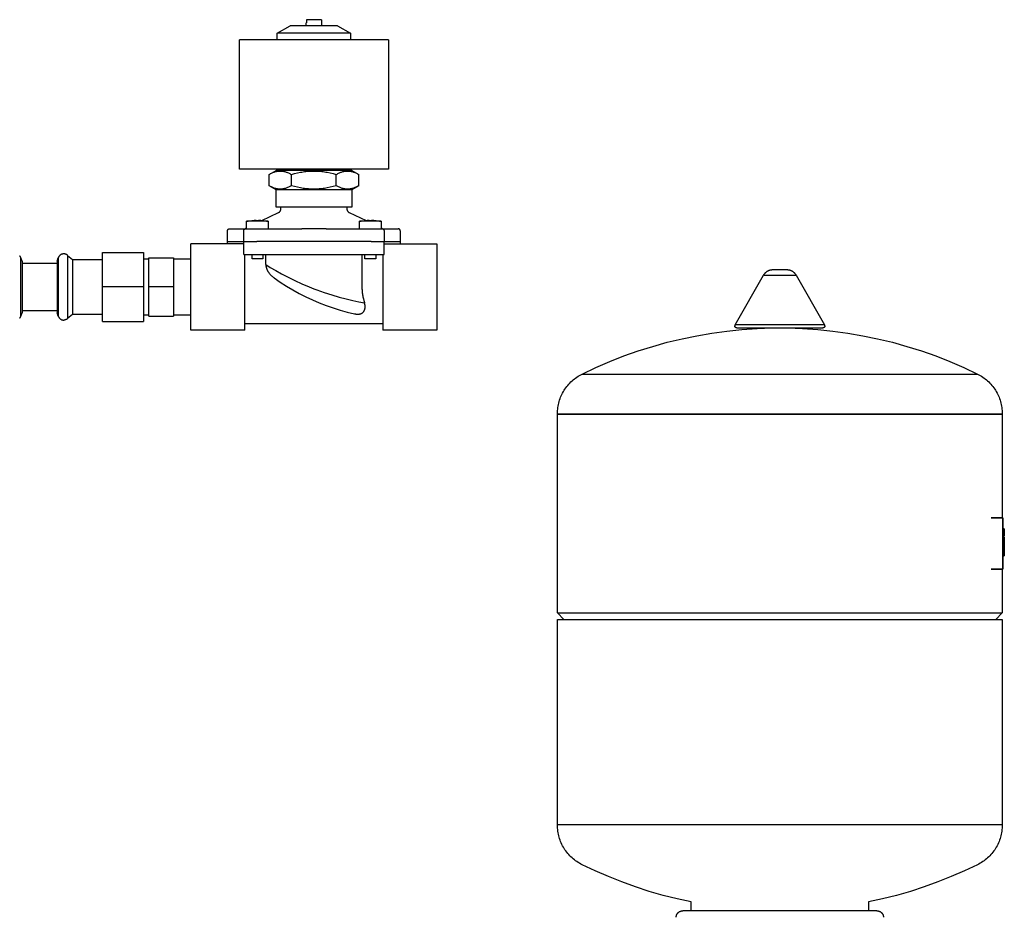
# Model space of a CAD drawing. Units: millimetres. Extents: x -1691 to 3979, y 2904 to 9174.
# Drawn here: x 3516 to 3972, y 5682 to 6098 of the extents above; entities that cross this region are included whole.
import ezdxf

# ---------------------------------------------------------------- set-up
doc = ezdxf.new("R2010")
doc.units = ezdxf.units.MM
for name, color, linetype, true_color in [('Make2D$Visible$Curves$0', 7, 'Continuous', 0xe6e6e6), ('Make2D$Visible$Curves$3DCPCOLOR124', 7, 'Continuous', 0x009972), ('Make2D$Visible$Curves$3DCPCOLOR254', 7, 'Continuous', 0xd6d6d6)]:
    doc.layers.add(name, color=color, linetype=linetype, true_color=true_color)
doc.layers.add('Make2D$Visible$Curves$CP_LOGO', color=7, linetype='Continuous', lineweight=35, true_color=0x000000)

msp = doc.modelspace()

# ---------------------------------------------------------------- linework, layer by layer
at = {"layer": 'Make2D$Visible$Curves$0'}
for points in [[(3648.96, 6098.2), (3648.96, 6096.8)], [(3652.43, 6098.2), (3648.96, 6098.2)], [(3655.89, 6098.2), (3652.43, 6098.2)], [(3655.89, 6098.2), (3655.89, 6096.8)], [(3635.43, 6091.94), (3641.43, 6095.4)], [(3652.43, 6095.4), (3641.43, 6095.4)], [(3648.96, 6096.8), (3648.93, 6096.8)], [(3648.93, 6095.4), (3648.93, 6096.8)], [(3663.43, 6095.4), (3652.43, 6095.4)], [(3655.89, 6096.8), (3655.93, 6096.8)], [(3655.93, 6096.8), (3655.93, 6095.4)], [(3663.43, 6095.4), (3669.43, 6091.94)], [(3617.93, 6028.9), (3617.93, 6088.9)], [(3686.93, 6088.9), (3617.93, 6088.9)], [(3652.43, 6091.94), (3635.43, 6091.94)], [(3635.43, 6088.9), (3635.43, 6091.94)], [(3669.43, 6091.94), (3652.43, 6091.94)], [(3669.43, 6091.94), (3669.43, 6088.9)], [(3686.93, 6088.9), (3686.93, 6028.9)], [(3686.93, 6028.9), (3617.93, 6028.9)], [(3631.64, 6026.51), (3634.93, 6028.4)], [(3631.64, 6026.51), (3632.01, 6026.71), (3632.37, 6026.91), (3632.73, 6027.08), (3633.07, 6027.24), (3633.41, 6027.38), (3633.74, 6027.51), (3634.06, 6027.63), (3634.38, 6027.73), (3634.7, 6027.83), (3634.86, 6027.87), (3635.01, 6027.9), (3635.17, 6027.94), (3635.32, 6027.97), (3635.48, 6028), (3635.63, 6028.02), (3635.78, 6028.04), (3635.93, 6028.06), (3636.08, 6028.08), (3636.24, 6028.09), (3636.39, 6028.1), (3636.54, 6028.11), (3636.69, 6028.11), (3636.84, 6028.11), (3636.99, 6028.11), (3637.14, 6028.11), (3637.29, 6028.1), (3637.44, 6028.09), (3637.59, 6028.08), (3637.75, 6028.06), (3637.9, 6028.04), (3638.05, 6028.02), (3638.2, 6028), (3638.36, 6027.97), (3638.51, 6027.94), (3638.67, 6027.9), (3638.82, 6027.87), (3638.98, 6027.83), (3639.3, 6027.73), (3639.62, 6027.63), (3639.94, 6027.51), (3640.27, 6027.38), (3640.61, 6027.24), (3640.95, 6027.08), (3641.31, 6026.91), (3641.67, 6026.71), (3642.04, 6026.51)], [(3631.64, 6021.3), (3631.64, 6026.51)], [(3652.43, 6028.4), (3634.93, 6028.4)], [(3642.04, 6026.51), (3643.5, 6026.91), (3644.89, 6027.24), (3646.23, 6027.51), (3646.88, 6027.63), (3647.52, 6027.73), (3648.15, 6027.83), (3648.77, 6027.9), (3649.39, 6027.97), (3650.01, 6028.02), (3650.61, 6028.06), (3651.22, 6028.09), (3651.83, 6028.11), (3652.43, 6028.11)], [(3642.04, 6021.3), (3642.04, 6026.51)], [(3669.93, 6028.4), (3652.43, 6028.4)], [(3652.43, 6028.11), (3653.03, 6028.11), (3653.64, 6028.09), (3654.24, 6028.06), (3654.85, 6028.02), (3655.46, 6027.97), (3656.08, 6027.9), (3656.71, 6027.83), (3657.34, 6027.73), (3657.98, 6027.63), (3658.63, 6027.51), (3659.97, 6027.24), (3661.36, 6026.91), (3662.82, 6026.51)], [(3662.82, 6026.51), (3663.19, 6026.71), (3663.55, 6026.91), (3663.9, 6027.08), (3664.25, 6027.24), (3664.58, 6027.38), (3664.92, 6027.51), (3665.24, 6027.63), (3665.56, 6027.73), (3665.88, 6027.83), (3666.03, 6027.87), (3666.19, 6027.9), (3666.34, 6027.94), (3666.5, 6027.97), (3666.65, 6028), (3666.81, 6028.02), (3666.96, 6028.04), (3667.11, 6028.06), (3667.26, 6028.08), (3667.41, 6028.09), (3667.56, 6028.1), (3667.72, 6028.11), (3667.87, 6028.11), (3668.02, 6028.11), (3668.17, 6028.11), (3668.32, 6028.11), (3668.47, 6028.1), (3668.62, 6028.09), (3668.77, 6028.08), (3668.92, 6028.06), (3669.08, 6028.04), (3669.23, 6028.02), (3669.38, 6028), (3669.53, 6027.97), (3669.69, 6027.94), (3669.84, 6027.9), (3670, 6027.87), (3670.16, 6027.83), (3670.47, 6027.73), (3670.79, 6027.63), (3671.12, 6027.51), (3671.45, 6027.38), (3671.79, 6027.24), (3672.13, 6027.08), (3672.48, 6026.91), (3672.84, 6026.71), (3673.21, 6026.51)], [(3662.82, 6021.3), (3662.82, 6026.51)], [(3669.93, 6028.4), (3673.21, 6026.51)], [(3673.21, 6021.3), (3673.21, 6026.51)], [(3642.04, 6021.3), (3641.67, 6021.09), (3641.31, 6020.9), (3640.95, 6020.73), (3640.61, 6020.57), (3640.27, 6020.42), (3639.94, 6020.29), (3639.62, 6020.18), (3639.3, 6020.07), (3638.98, 6019.98), (3638.82, 6019.94), (3638.67, 6019.9), (3638.51, 6019.87), (3638.36, 6019.84), (3638.2, 6019.81), (3638.05, 6019.79), (3637.9, 6019.76), (3637.75, 6019.74), (3637.59, 6019.73), (3637.44, 6019.72), (3637.29, 6019.71), (3637.14, 6019.7), (3636.99, 6019.69), (3636.84, 6019.69), (3636.69, 6019.69), (3636.54, 6019.7), (3636.39, 6019.71), (3636.24, 6019.72), (3636.08, 6019.73), (3635.93, 6019.74), (3635.78, 6019.76), (3635.63, 6019.79), (3635.48, 6019.81), (3635.32, 6019.84), (3635.17, 6019.87), (3635.01, 6019.9), (3634.86, 6019.94), (3634.7, 6019.98), (3634.38, 6020.07), (3634.06, 6020.18), (3633.74, 6020.29), (3633.41, 6020.42), (3633.07, 6020.57), (3632.73, 6020.73), (3632.37, 6020.9), (3632.01, 6021.09), (3631.64, 6021.3)], [(3634.93, 6019.4), (3631.64, 6021.3)], [(3652.43, 6019.69), (3651.83, 6019.7), (3651.22, 6019.72), (3650.61, 6019.74), (3650.01, 6019.79), (3649.39, 6019.84), (3648.77, 6019.9), (3648.15, 6019.98), (3647.52, 6020.07), (3646.88, 6020.18), (3646.23, 6020.29), (3644.89, 6020.57), (3643.5, 6020.9), (3642.04, 6021.3)], [(3662.82, 6021.3), (3661.36, 6020.9), (3659.97, 6020.57), (3658.63, 6020.29), (3657.98, 6020.18), (3657.34, 6020.07), (3656.71, 6019.98), (3656.08, 6019.9), (3655.46, 6019.84), (3654.85, 6019.79), (3654.24, 6019.74), (3653.64, 6019.72), (3653.03, 6019.7), (3652.43, 6019.69)], [(3673.21, 6021.3), (3672.84, 6021.09), (3672.48, 6020.9), (3672.13, 6020.73), (3671.79, 6020.57), (3671.45, 6020.42), (3671.12, 6020.29), (3670.79, 6020.18), (3670.47, 6020.07), (3670.16, 6019.98), (3670, 6019.94), (3669.84, 6019.9), (3669.69, 6019.87), (3669.53, 6019.84), (3669.38, 6019.81), (3669.23, 6019.79), (3669.08, 6019.76), (3668.92, 6019.74), (3668.77, 6019.73), (3668.62, 6019.72), (3668.47, 6019.71), (3668.32, 6019.7), (3668.17, 6019.69), (3668.02, 6019.69), (3667.87, 6019.69), (3667.72, 6019.7), (3667.56, 6019.71), (3667.41, 6019.72), (3667.26, 6019.73), (3667.11, 6019.74), (3666.96, 6019.76), (3666.81, 6019.79), (3666.65, 6019.81), (3666.5, 6019.84), (3666.34, 6019.87), (3666.19, 6019.9), (3666.03, 6019.94), (3665.88, 6019.98), (3665.56, 6020.07), (3665.24, 6020.18), (3664.92, 6020.29), (3664.58, 6020.42), (3664.25, 6020.57), (3663.9, 6020.73), (3663.55, 6020.9), (3663.19, 6021.09), (3662.82, 6021.3)], [(3673.21, 6021.3), (3669.93, 6019.4)], [(3652.43, 6019.4), (3634.93, 6019.4)], [(3634.93, 6011.4), (3634.93, 6019.4)], [(3669.93, 6019.4), (3652.43, 6019.4)], [(3669.93, 6019.4), (3669.93, 6011.4)], [(3652.43, 6011.4), (3634.93, 6011.4)], [(3637.18, 6010.66), (3637.18, 6011.4)], [(3669.93, 6011.4), (3652.43, 6011.4)], [(3667.68, 6011.4), (3667.68, 6010.66)], [(3628.25, 6005.14), (3636.04, 6008.86)], [(3636.04, 6008.86), (3636.1, 6008.89), (3636.16, 6008.92), (3636.22, 6008.96), (3636.28, 6008.99), (3636.33, 6009.03), (3636.39, 6009.07), (3636.44, 6009.11), (3636.49, 6009.16), (3636.55, 6009.2), (3636.59, 6009.25), (3636.64, 6009.3), (3636.69, 6009.35), (3636.73, 6009.4), (3636.77, 6009.46), (3636.81, 6009.51), (3636.85, 6009.57), (3636.89, 6009.63), (3636.92, 6009.69), (3636.95, 6009.75), (3636.98, 6009.81), (3637.01, 6009.87), (3637.04, 6009.93), (3637.06, 6010), (3637.08, 6010.06), (3637.1, 6010.13), (3637.12, 6010.19), (3637.14, 6010.26), (3637.15, 6010.33), (3637.16, 6010.39), (3637.17, 6010.46), (3637.17, 6010.53), (3637.18, 6010.6), (3637.18, 6010.66)], [(3667.68, 6010.66), (3667.68, 6010.6), (3667.68, 6010.53), (3667.69, 6010.46), (3667.7, 6010.39), (3667.71, 6010.33), (3667.72, 6010.26), (3667.73, 6010.19), (3667.75, 6010.13), (3667.77, 6010.06), (3667.79, 6010), (3667.82, 6009.93), (3667.84, 6009.87), (3667.87, 6009.81), (3667.9, 6009.75), (3667.93, 6009.69), (3667.97, 6009.63), (3668, 6009.57), (3668.04, 6009.51), (3668.08, 6009.46), (3668.13, 6009.4), (3668.17, 6009.35), (3668.22, 6009.3), (3668.26, 6009.25), (3668.31, 6009.2), (3668.36, 6009.16), (3668.41, 6009.11), (3668.47, 6009.07), (3668.52, 6009.03), (3668.58, 6008.99), (3668.64, 6008.96), (3668.7, 6008.92), (3668.76, 6008.89), (3668.82, 6008.86)], [(3668.82, 6008.86), (3676.6, 6005.14)], [(3621.27, 6004.82), (3622.05, 6004.93), (3622.83, 6005.02), (3623.62, 6005.1)], [(3626.27, 6004.82), (3621.27, 6004.82)], [(3621.27, 6001.4), (3621.27, 6004.82)], [(3623.66, 6005.1), (3623.62, 6005.1)], [(3625.77, 6005.2), (3624.71, 6005.16), (3623.66, 6005.1)], [(3625.77, 6005.1), (3625.77, 6005.2)], [(3626.27, 6005.1), (3625.77, 6005.1)], [(3626.77, 6005.1), (3626.27, 6005.1)], [(3631.27, 6004.82), (3626.27, 6004.82)], [(3626.77, 6005.2), (3626.77, 6005.1)], [(3628.87, 6005.1), (3627.82, 6005.16), (3626.77, 6005.2)], [(3628.92, 6005.1), (3628.87, 6005.1)], [(3628.92, 6005.1), (3629.7, 6005.02), (3630.48, 6004.93), (3631.27, 6004.82)], [(3631.27, 6004.82), (3631.27, 6001.4)], [(3673.59, 6004.82), (3674.37, 6004.93), (3675.16, 6005.02), (3675.94, 6005.1)], [(3673.59, 6001.4), (3673.59, 6004.82)], [(3678.59, 6004.82), (3673.59, 6004.82)], [(3675.99, 6005.1), (3675.94, 6005.1)], [(3678.09, 6005.2), (3677.04, 6005.16), (3675.99, 6005.1)], [(3678.09, 6005.1), (3678.09, 6005.2)], [(3678.59, 6005.1), (3678.09, 6005.1)], [(3679.09, 6005.1), (3678.59, 6005.1)], [(3683.59, 6004.82), (3678.59, 6004.82)], [(3681.19, 6005.1), (3680.14, 6005.16), (3679.09, 6005.2)], [(3679.09, 6005.2), (3679.09, 6005.1)], [(3681.24, 6005.1), (3681.19, 6005.1)], [(3681.24, 6005.1), (3682.03, 6005.02), (3682.81, 6004.93), (3683.59, 6004.82)], [(3683.59, 6004.82), (3683.59, 6001.4)], [(3612.43, 6000.4), (3612.43, 6000.44), (3612.43, 6000.47), (3612.43, 6000.51), (3612.44, 6000.54), (3612.44, 6000.57), (3612.45, 6000.61), (3612.46, 6000.64), (3612.47, 6000.67), (3612.48, 6000.71), (3612.49, 6000.74), (3612.5, 6000.77), (3612.51, 6000.8), (3612.53, 6000.83), (3612.54, 6000.86), (3612.56, 6000.89), (3612.57, 6000.92), (3612.59, 6000.95), (3612.61, 6000.98), (3612.63, 6001.01), (3612.65, 6001.03), (3612.67, 6001.06), (3612.7, 6001.09), (3612.72, 6001.11), (3612.75, 6001.13), (3612.77, 6001.16), (3612.8, 6001.18), (3612.82, 6001.2), (3612.85, 6001.22), (3612.88, 6001.24), (3612.91, 6001.26), (3612.94, 6001.28), (3612.97, 6001.29), (3613, 6001.31), (3613.03, 6001.32), (3613.06, 6001.33), (3613.09, 6001.35), (3613.13, 6001.36), (3613.16, 6001.37), (3613.19, 6001.37), (3613.22, 6001.38), (3613.26, 6001.39), (3613.29, 6001.39), (3613.33, 6001.4), (3613.36, 6001.4), (3613.39, 6001.4), (3613.43, 6001.4)], [(3612.43, 5995.4), (3612.43, 6000.4)], [(3613.43, 6001.4), (3620.93, 6001.4)], [(3619.93, 6000.4), (3619.93, 6000.44), (3619.93, 6000.47), (3619.93, 6000.51), (3619.94, 6000.54), (3619.94, 6000.57), (3619.95, 6000.61), (3619.96, 6000.64), (3619.97, 6000.67), (3619.98, 6000.71), (3619.99, 6000.74), (3620, 6000.77), (3620.01, 6000.8), (3620.03, 6000.83), (3620.04, 6000.86), (3620.06, 6000.89), (3620.07, 6000.92), (3620.09, 6000.95), (3620.11, 6000.98), (3620.13, 6001.01), (3620.15, 6001.03), (3620.17, 6001.06), (3620.2, 6001.09), (3620.22, 6001.11), (3620.25, 6001.13), (3620.27, 6001.16), (3620.3, 6001.18), (3620.32, 6001.2), (3620.35, 6001.22), (3620.38, 6001.24), (3620.41, 6001.26), (3620.44, 6001.28), (3620.47, 6001.29), (3620.5, 6001.31), (3620.53, 6001.32), (3620.56, 6001.33), (3620.59, 6001.35), (3620.63, 6001.36), (3620.66, 6001.37), (3620.69, 6001.37), (3620.72, 6001.38), (3620.76, 6001.39), (3620.79, 6001.39), (3620.83, 6001.4), (3620.86, 6001.4), (3620.89, 6001.4), (3620.93, 6001.4)], [(3619.93, 5995.4), (3619.93, 6000.4)], [(3620.43, 6001.4), (3621.27, 6001.8)], [(3620.93, 6001.4), (3625.93, 6001.4)], [(3625.93, 6001.4), (3646.79, 6001.4)], [(3652.43, 6001.4), (3646.79, 6001.4)], [(3658.06, 6001.4), (3652.43, 6001.4)], [(3658.06, 6001.4), (3678.93, 6001.4)], [(3678.93, 6001.4), (3683.93, 6001.4)], [(3683.59, 6001.8), (3684.43, 6001.4)], [(3683.93, 6001.4), (3683.96, 6001.4), (3684, 6001.4), (3684.03, 6001.4), (3684.06, 6001.39), (3684.1, 6001.39), (3684.13, 6001.38), (3684.16, 6001.37), (3684.2, 6001.37), (3684.23, 6001.36), (3684.26, 6001.35), (3684.3, 6001.33), (3684.33, 6001.32), (3684.36, 6001.31), (3684.39, 6001.29), (3684.42, 6001.28), (3684.45, 6001.26), (3684.48, 6001.24), (3684.5, 6001.22), (3684.53, 6001.2), (3684.56, 6001.18), (3684.59, 6001.16), (3684.61, 6001.13), (3684.64, 6001.11), (3684.66, 6001.09), (3684.68, 6001.06), (3684.7, 6001.03), (3684.73, 6001.01), (3684.75, 6000.98), (3684.76, 6000.95), (3684.78, 6000.92), (3684.8, 6000.89), (3684.82, 6000.86), (3684.83, 6000.83), (3684.85, 6000.8), (3684.86, 6000.77), (3684.87, 6000.74), (3684.88, 6000.71), (3684.89, 6000.67), (3684.9, 6000.64), (3684.91, 6000.61), (3684.91, 6000.57), (3684.92, 6000.54), (3684.92, 6000.51), (3684.93, 6000.47), (3684.93, 6000.44), (3684.93, 6000.4)], [(3683.93, 6001.4), (3691.43, 6001.4)], [(3684.93, 6000.4), (3684.93, 5995.4)], [(3692.43, 6000.4), (3692.43, 6000.44), (3692.43, 6000.47), (3692.42, 6000.51), (3692.42, 6000.54), (3692.41, 6000.57), (3692.41, 6000.61), (3692.4, 6000.64), (3692.39, 6000.67), (3692.38, 6000.71), (3692.37, 6000.74), (3692.36, 6000.77), (3692.35, 6000.8), (3692.33, 6000.83), (3692.32, 6000.86), (3692.3, 6000.89), (3692.28, 6000.92), (3692.26, 6000.95), (3692.25, 6000.98), (3692.23, 6001.01), (3692.2, 6001.03), (3692.18, 6001.06), (3692.16, 6001.09), (3692.14, 6001.11), (3692.11, 6001.13), (3692.09, 6001.16), (3692.06, 6001.18), (3692.03, 6001.2), (3692, 6001.22), (3691.98, 6001.24), (3691.95, 6001.26), (3691.92, 6001.28), (3691.89, 6001.29), (3691.86, 6001.31), (3691.83, 6001.32), (3691.8, 6001.33), (3691.76, 6001.35), (3691.73, 6001.36), (3691.7, 6001.37), (3691.66, 6001.37), (3691.63, 6001.38), (3691.6, 6001.39), (3691.56, 6001.39), (3691.53, 6001.4), (3691.5, 6001.4), (3691.46, 6001.4), (3691.43, 6001.4)], [(3692.43, 6000.4), (3692.43, 5995.4)], [(3619.93, 5994.4), (3595.43, 5994.4)], [(3595.43, 5974.4), (3595.43, 5994.4)], [(3612.43, 5994.4), (3612.43, 5995.4)], [(3612.43, 5995.4), (3619.93, 5995.4)], [(3619.93, 5995.4), (3625.93, 5995.4)], [(3619.93, 5989.4), (3619.93, 5995.4)], [(3678.93, 5995.4), (3625.93, 5995.4)], [(3678.93, 5995.4), (3684.93, 5995.4)], [(3684.93, 5995.4), (3692.43, 5995.4)], [(3684.93, 5989.4), (3684.93, 5995.4)], [(3684.93, 5994.4), (3709.43, 5994.4)], [(3692.43, 5995.4), (3692.43, 5994.4)], [(3709.43, 5994.4), (3709.43, 5974.4)], [(3619.93, 5989.4), (3625.93, 5989.4)], [(3620.43, 5974.4), (3620.43, 5989.4)], [(3623.77, 5987.4), (3623.77, 5989.4)], [(3625.93, 5989.4), (3678.93, 5989.4)], [(3628.77, 5989.4), (3628.77, 5987.4)], [(3630.18, 5984.78), (3630.18, 5989.4)], [(3674.68, 5989.4), (3674.68, 5974.4)], [(3676.09, 5987.4), (3676.09, 5989.4)], [(3678.93, 5989.4), (3684.93, 5989.4)], [(3681.09, 5989.4), (3681.09, 5987.4)], [(3684.43, 5989.4), (3684.43, 5974.4)], [(3626.27, 5987.4), (3623.77, 5987.4)], [(3628.77, 5987.4), (3626.27, 5987.4)], [(3630.18, 5984.78), (3630.18, 5984.64), (3630.19, 5984.51), (3630.2, 5984.38), (3630.21, 5984.26), (3630.22, 5984.13), (3630.24, 5984), (3630.26, 5983.88), (3630.29, 5983.75), (3630.32, 5983.62), (3630.35, 5983.5), (3630.38, 5983.38), (3630.41, 5983.25), (3630.45, 5983.13), (3630.49, 5983.01), (3630.54, 5982.89), (3630.58, 5982.77), (3630.64, 5982.62), (3630.7, 5982.47), (3630.77, 5982.33), (3630.84, 5982.18), (3630.91, 5982.04), (3630.99, 5981.9), (3631.07, 5981.76), (3631.15, 5981.63), (3631.24, 5981.49), (3631.32, 5981.36), (3631.41, 5981.22), (3631.51, 5981.09), (3631.6, 5980.96), (3631.7, 5980.84), (3631.9, 5980.59), (3632.04, 5980.41), (3632.19, 5980.24), (3632.34, 5980.08), (3632.49, 5979.93), (3632.64, 5979.78), (3632.78, 5979.64), (3633.07, 5979.39), (3633.34, 5979.16), (3633.59, 5978.96), (3633.81, 5978.78), (3634.01, 5978.64)], [(3630.18, 5984.78), (3632.23, 5983.5), (3634.74, 5982), (3637.48, 5980.46), (3640.44, 5978.9), (3643.57, 5977.37), (3646.84, 5975.87), (3650.27, 5974.43), (3652.43, 5973.58)], [(3678.59, 5987.4), (3676.09, 5987.4)], [(3681.09, 5987.4), (3678.59, 5987.4)], [(3634.01, 5978.64), (3636.81, 5976.68), (3639.68, 5974.82), (3642.62, 5973.06), (3645.61, 5971.4), (3648.66, 5969.84), (3651.75, 5968.39), (3654.9, 5967.04), (3658.09, 5965.81), (3661.32, 5964.68), (3664.59, 5963.67), (3667.89, 5962.76), (3671.22, 5961.97)], [(3595.43, 5954.4), (3595.43, 5974.4)], [(3620.43, 5954.4), (3620.43, 5974.4)], [(3652.43, 5973.58), (3653.75, 5973.08), (3657.26, 5971.84), (3660.77, 5970.7), (3664.19, 5969.7), (3667.43, 5968.84), (3670.48, 5968.11), (3673.21, 5967.51), (3675.88, 5966.99)], [(3674.68, 5974.4), (3674.68, 5973.94), (3674.7, 5973.49), (3674.72, 5973.02), (3674.75, 5972.56), (3674.8, 5972.11), (3674.85, 5971.65), (3674.91, 5971.19), (3674.98, 5970.73), (3675.06, 5970.28), (3675.14, 5969.83), (3675.24, 5969.39), (3675.34, 5968.95), (3675.56, 5968.08), (3675.81, 5967.23), (3675.88, 5966.99)], [(3684.43, 5974.4), (3684.43, 5954.4)], [(3709.43, 5974.4), (3709.43, 5954.4)], [(3671.22, 5961.97), (3671.49, 5961.92), (3671.64, 5961.89), (3671.79, 5961.87), (3671.96, 5961.85), (3672.13, 5961.83), (3672.31, 5961.81), (3672.5, 5961.8), (3672.65, 5961.8), (3672.79, 5961.8), (3672.94, 5961.8), (3673.08, 5961.81), (3673.23, 5961.82), (3673.37, 5961.84), (3673.51, 5961.86), (3673.58, 5961.88), (3673.65, 5961.89), (3673.72, 5961.91), (3673.79, 5961.92), (3673.86, 5961.94), (3673.92, 5961.96), (3673.99, 5961.98), (3674.05, 5962), (3674.12, 5962.02), (3674.18, 5962.04), (3674.24, 5962.07), (3674.31, 5962.09), (3674.37, 5962.12), (3674.43, 5962.15), (3674.49, 5962.17), (3674.54, 5962.2), (3674.6, 5962.23), (3674.66, 5962.27), (3674.72, 5962.31), (3674.79, 5962.35), (3674.85, 5962.39), (3674.92, 5962.44), (3674.98, 5962.48), (3675.04, 5962.53), (3675.09, 5962.58), (3675.15, 5962.63), (3675.2, 5962.68), (3675.25, 5962.73), (3675.3, 5962.78), (3675.35, 5962.84), (3675.4, 5962.89), (3675.45, 5962.95), (3675.49, 5963), (3675.53, 5963.06), (3675.59, 5963.14), (3675.64, 5963.22), (3675.69, 5963.3), (3675.74, 5963.39), (3675.78, 5963.47), (3675.82, 5963.56), (3675.87, 5963.65), (3675.9, 5963.75), (3675.94, 5963.84), (3675.97, 5963.94), (3676, 5964.04), (3676.03, 5964.14), (3676.06, 5964.24), (3676.08, 5964.35), (3676.1, 5964.45), (3676.12, 5964.56), (3676.13, 5964.68), (3676.15, 5964.81), (3676.16, 5964.94), (3676.16, 5965.07), (3676.16, 5965.2), (3676.16, 5965.33), (3676.16, 5965.47), (3676.15, 5965.6), (3676.14, 5965.74), (3676.12, 5965.88), (3676.11, 5966.02), (3676.08, 5966.16), (3676.06, 5966.31), (3676.02, 5966.45), (3675.99, 5966.6), (3675.95, 5966.74), (3675.91, 5966.87), (3675.88, 5966.99)], [(3671.22, 5961.97), (3671.22, 5961.97)], [(3684.43, 5957.4), (3620.43, 5957.4)], [(3620.43, 5954.4), (3595.43, 5954.4)], [(3709.43, 5954.4), (3684.43, 5954.4)]]:
    msp.add_lwpolyline(points, dxfattribs=at)
at = {"layer": 'Make2D$Visible$Curves$3DCPCOLOR124'}
for points in [[(3847.49, 5956.94), (3860.7, 5979.82)], [(3860.7, 5979.82), (3860.78, 5979.97), (3860.87, 5980.11), (3860.97, 5980.26), (3861.06, 5980.39), (3861.17, 5980.53), (3861.27, 5980.66), (3861.39, 5980.79), (3861.5, 5980.92), (3861.62, 5981.04), (3861.75, 5981.15), (3861.88, 5981.27), (3862.01, 5981.37), (3862.14, 5981.48), (3862.28, 5981.58), (3862.43, 5981.67), (3862.57, 5981.76), (3862.72, 5981.84), (3862.87, 5981.92), (3863.03, 5981.99), (3863.18, 5982.06), (3863.34, 5982.13), (3863.5, 5982.18), (3863.66, 5982.23), (3863.83, 5982.28), (3863.99, 5982.32), (3864.16, 5982.36), (3864.33, 5982.39), (3864.5, 5982.41), (3864.67, 5982.43), (3864.84, 5982.44), (3865.01, 5982.44)], [(3860.7, 5979.82), (3868.25, 5979.82)], [(3865.01, 5982.44), (3868.25, 5982.44)], [(3868.25, 5982.44), (3871.5, 5982.44)], [(3868.25, 5979.82), (3875.81, 5979.82)], [(3871.5, 5982.44), (3871.67, 5982.44), (3871.84, 5982.43), (3872.01, 5982.41), (3872.18, 5982.39), (3872.35, 5982.36), (3872.51, 5982.32), (3872.68, 5982.28), (3872.84, 5982.23), (3873.01, 5982.18), (3873.17, 5982.13), (3873.32, 5982.06), (3873.48, 5981.99), (3873.63, 5981.92), (3873.79, 5981.84), (3873.93, 5981.76), (3874.08, 5981.67), (3874.22, 5981.58), (3874.36, 5981.48), (3874.5, 5981.37), (3874.63, 5981.27), (3874.76, 5981.15), (3874.88, 5981.04), (3875, 5980.92), (3875.12, 5980.79), (3875.23, 5980.66), (3875.34, 5980.53), (3875.44, 5980.39), (3875.54, 5980.26), (3875.63, 5980.11), (3875.72, 5979.97), (3875.81, 5979.82)], [(3875.81, 5979.82), (3889.01, 5956.94)], [(3847.49, 5956.94), (3847.48, 5956.92), (3847.46, 5956.89), (3847.45, 5956.86), (3847.44, 5956.83), (3847.43, 5956.8), (3847.41, 5956.77), (3847.4, 5956.74), (3847.39, 5956.7), (3847.39, 5956.67), (3847.38, 5956.64), (3847.37, 5956.61), (3847.37, 5956.58), (3847.37, 5956.54), (3847.36, 5956.51), (3847.36, 5956.48), (3847.36, 5956.44)], [(3848.36, 5955.44), (3848.33, 5955.45), (3848.29, 5955.45), (3848.26, 5955.45), (3848.22, 5955.45), (3848.19, 5955.46), (3848.16, 5955.47), (3848.12, 5955.47), (3848.09, 5955.48), (3848.06, 5955.49), (3848.03, 5955.5), (3847.99, 5955.51), (3847.96, 5955.53), (3847.93, 5955.54), (3847.9, 5955.56), (3847.87, 5955.57), (3847.84, 5955.59), (3847.81, 5955.61), (3847.78, 5955.63), (3847.76, 5955.65), (3847.73, 5955.67), (3847.7, 5955.69), (3847.68, 5955.71), (3847.65, 5955.74), (3847.63, 5955.76), (3847.61, 5955.79), (3847.59, 5955.81), (3847.56, 5955.84), (3847.54, 5955.87), (3847.52, 5955.9), (3847.51, 5955.93), (3847.49, 5955.95), (3847.47, 5955.98), (3847.46, 5956.02), (3847.44, 5956.05), (3847.43, 5956.08), (3847.42, 5956.11), (3847.41, 5956.14), (3847.4, 5956.18), (3847.39, 5956.21), (3847.38, 5956.24), (3847.38, 5956.27), (3847.37, 5956.31), (3847.37, 5956.34), (3847.36, 5956.38), (3847.36, 5956.41), (3847.36, 5956.44)], [(3868.25, 5956.94), (3847.49, 5956.94)], [(3889.01, 5956.94), (3868.25, 5956.94)], [(3889.15, 5956.44), (3889.14, 5956.41), (3889.14, 5956.38), (3889.14, 5956.34), (3889.14, 5956.31), (3889.13, 5956.27), (3889.12, 5956.24), (3889.12, 5956.21), (3889.11, 5956.18), (3889.1, 5956.14), (3889.09, 5956.11), (3889.08, 5956.08), (3889.06, 5956.05), (3889.05, 5956.02), (3889.03, 5955.98), (3889.02, 5955.95), (3889, 5955.93), (3888.98, 5955.9), (3888.96, 5955.87), (3888.94, 5955.84), (3888.92, 5955.81), (3888.9, 5955.79), (3888.88, 5955.76), (3888.85, 5955.74), (3888.83, 5955.71), (3888.8, 5955.69), (3888.78, 5955.67), (3888.75, 5955.65), (3888.72, 5955.63), (3888.69, 5955.61), (3888.67, 5955.59), (3888.64, 5955.57), (3888.61, 5955.56), (3888.58, 5955.54), (3888.54, 5955.53), (3888.51, 5955.51), (3888.48, 5955.5), (3888.45, 5955.49), (3888.42, 5955.48), (3888.38, 5955.47), (3888.35, 5955.47), (3888.32, 5955.46), (3888.28, 5955.45), (3888.25, 5955.45), (3888.21, 5955.45), (3888.18, 5955.45), (3888.15, 5955.44)], [(3889.15, 5956.44), (3889.14, 5956.48), (3889.14, 5956.51), (3889.14, 5956.54), (3889.14, 5956.58), (3889.13, 5956.61), (3889.13, 5956.64), (3889.12, 5956.67), (3889.11, 5956.7), (3889.1, 5956.74), (3889.09, 5956.77), (3889.08, 5956.8), (3889.07, 5956.83), (3889.06, 5956.86), (3889.04, 5956.89), (3889.03, 5956.92), (3889.01, 5956.94)], [(3776.68, 5934.09), (3783.04, 5937.09), (3789.49, 5939.87), (3796.03, 5942.44), (3802.66, 5944.78), (3809.36, 5946.89), (3816.12, 5948.77), (3822.95, 5950.43), (3829.83, 5951.85), (3836.76, 5953.03), (3843.72, 5953.99), (3850.71, 5954.7), (3857.72, 5955.18), (3864.74, 5955.42), (3871.77, 5955.42), (3878.79, 5955.18), (3885.8, 5954.7), (3892.79, 5953.99), (3899.75, 5953.03), (3906.67, 5951.85), (3913.55, 5950.43), (3920.38, 5948.77), (3927.15, 5946.89), (3933.85, 5944.78), (3940.48, 5942.44), (3947.02, 5939.87), (3953.47, 5937.09), (3959.82, 5934.09)], [(3848.36, 5955.44), (3868.25, 5955.44)], [(3868.25, 5955.44), (3888.15, 5955.44)], [(3765.25, 5915.71), (3765.27, 5916.42), (3765.3, 5917.13), (3765.36, 5917.84), (3765.45, 5918.55), (3765.56, 5919.25), (3765.7, 5919.95), (3765.86, 5920.65), (3766.04, 5921.33), (3766.25, 5922.02), (3766.48, 5922.69), (3766.73, 5923.36), (3767.01, 5924.01), (3767.31, 5924.66), (3767.63, 5925.29), (3767.98, 5925.92), (3768.34, 5926.53), (3768.73, 5927.13), (3769.14, 5927.71), (3769.57, 5928.28), (3770.01, 5928.84), (3770.48, 5929.38), (3770.96, 5929.9), (3771.47, 5930.41), (3771.99, 5930.89), (3772.52, 5931.36), (3773.07, 5931.81), (3773.64, 5932.24), (3774.22, 5932.66), (3774.82, 5933.05), (3775.43, 5933.42), (3776.05, 5933.76), (3776.68, 5934.09)], [(3776.68, 5934.09), (3868.25, 5934.09)], [(3868.25, 5934.09), (3959.82, 5934.09)], [(3959.82, 5934.09), (3960.46, 5933.76), (3961.08, 5933.42), (3961.69, 5933.05), (3962.28, 5932.66), (3962.86, 5932.24), (3963.43, 5931.81), (3963.98, 5931.36), (3964.52, 5930.89), (3965.04, 5930.41), (3965.54, 5929.9), (3966.03, 5929.38), (3966.49, 5928.84), (3966.94, 5928.28), (3967.37, 5927.71), (3967.78, 5927.13), (3968.16, 5926.53), (3968.53, 5925.92), (3968.87, 5925.29), (3969.19, 5924.66), (3969.49, 5924.01), (3969.77, 5923.36), (3970.03, 5922.69), (3970.26, 5922.02), (3970.47, 5921.33), (3970.65, 5920.65), (3970.81, 5919.95), (3970.94, 5919.25), (3971.06, 5918.55), (3971.14, 5917.84), (3971.2, 5917.13), (3971.24, 5916.42), (3971.25, 5915.71)], [(3765.25, 5915.71), (3868.25, 5915.71)], [(3765.25, 5915.44), (3765.25, 5915.71)], [(3765.25, 5823.44), (3765.25, 5915.44)], [(3765.25, 5915.44), (3868.25, 5915.44)], [(3868.25, 5915.71), (3971.25, 5915.71)], [(3868.25, 5915.44), (3971.25, 5915.44)], [(3971.25, 5915.71), (3971.25, 5915.44)], [(3971.25, 5915.44), (3971.25, 5867.44)], [(3971.25, 5843.74), (3971.25, 5823.44)], [(3768.25, 5820.44), (3765.25, 5823.44)], [(3765.25, 5823.44), (3868.25, 5823.44)], [(3765.25, 5725.44), (3765.25, 5820.44)], [(3765.25, 5820.44), (3868.25, 5820.44)], [(3868.25, 5823.44), (3971.25, 5823.44)], [(3868.25, 5820.44), (3971.25, 5820.44)], [(3971.25, 5823.44), (3968.25, 5820.44)], [(3971.25, 5820.44), (3971.25, 5725.44)], [(3765.25, 5725.44), (3868.25, 5725.44)], [(3765.25, 5725.18), (3765.25, 5725.44)], [(3776.68, 5706.8), (3776.05, 5707.13), (3775.43, 5707.47), (3774.82, 5707.84), (3774.22, 5708.23), (3773.64, 5708.65), (3773.07, 5709.08), (3772.52, 5709.53), (3771.99, 5710), (3771.47, 5710.48), (3770.96, 5710.99), (3770.48, 5711.51), (3770.01, 5712.05), (3769.57, 5712.61), (3769.14, 5713.18), (3768.73, 5713.76), (3768.34, 5714.36), (3767.98, 5714.97), (3767.63, 5715.6), (3767.31, 5716.23), (3767.01, 5716.88), (3766.73, 5717.53), (3766.48, 5718.2), (3766.25, 5718.87), (3766.04, 5719.56), (3765.86, 5720.24), (3765.7, 5720.94), (3765.56, 5721.64), (3765.45, 5722.34), (3765.36, 5723.05), (3765.3, 5723.76), (3765.27, 5724.47), (3765.25, 5725.18)], [(3868.25, 5725.44), (3971.25, 5725.44)], [(3971.25, 5725.18), (3971.24, 5724.47), (3971.2, 5723.76), (3971.14, 5723.05), (3971.06, 5722.34), (3970.94, 5721.64), (3970.81, 5720.94), (3970.65, 5720.24), (3970.47, 5719.56), (3970.26, 5718.87), (3970.03, 5718.2), (3969.77, 5717.53), (3969.49, 5716.88), (3969.19, 5716.23), (3968.87, 5715.6), (3968.53, 5714.97), (3968.16, 5714.36), (3967.78, 5713.76), (3967.37, 5713.18), (3966.94, 5712.61), (3966.49, 5712.05), (3966.03, 5711.51), (3965.54, 5710.99), (3965.04, 5710.48), (3964.52, 5710), (3963.98, 5709.53), (3963.43, 5709.08), (3962.86, 5708.65), (3962.28, 5708.23), (3961.69, 5707.84), (3961.08, 5707.47), (3960.46, 5707.13), (3959.82, 5706.8)], [(3971.25, 5725.44), (3971.25, 5725.18)], [(3827.25, 5689.55), (3820.71, 5690.98), (3814.22, 5692.62), (3807.78, 5694.47), (3801.41, 5696.53), (3795.11, 5698.8), (3788.88, 5701.27), (3782.74, 5703.93), (3776.68, 5706.8)], [(3959.82, 5706.8), (3953.77, 5703.93), (3947.63, 5701.27), (3941.4, 5698.8), (3935.1, 5696.53), (3928.72, 5694.47), (3922.29, 5692.62), (3915.8, 5690.98), (3909.25, 5689.55)], [(3827.25, 5685.44), (3827.25, 5689.55)], [(3909.25, 5689.55), (3909.25, 5685.44)], [(3820.25, 5682.44), (3820.25, 5682.55), (3820.26, 5682.65), (3820.27, 5682.75), (3820.28, 5682.85), (3820.3, 5682.95), (3820.32, 5683.06), (3820.34, 5683.16), (3820.36, 5683.25), (3820.39, 5683.35), (3820.43, 5683.45), (3820.46, 5683.55), (3820.5, 5683.64), (3820.54, 5683.73), (3820.59, 5683.83), (3820.64, 5683.92), (3820.69, 5684), (3820.74, 5684.09), (3820.8, 5684.17), (3820.86, 5684.26), (3820.93, 5684.34), (3820.99, 5684.42), (3821.06, 5684.49), (3821.13, 5684.57), (3821.21, 5684.64), (3821.28, 5684.71), (3821.36, 5684.77), (3821.44, 5684.84), (3821.52, 5684.9), (3821.61, 5684.95), (3821.69, 5685.01), (3821.78, 5685.06), (3821.87, 5685.11), (3821.96, 5685.15), (3822.06, 5685.2), (3822.15, 5685.24), (3822.25, 5685.27), (3822.35, 5685.3), (3822.44, 5685.33), (3822.54, 5685.36), (3822.64, 5685.38), (3822.74, 5685.4), (3822.84, 5685.42), (3822.95, 5685.43), (3823.05, 5685.44), (3823.15, 5685.44), (3823.25, 5685.44)], [(3868.25, 5685.44), (3823.25, 5685.44)], [(3913.25, 5685.44), (3868.25, 5685.44)], [(3913.25, 5685.44), (3913.36, 5685.44), (3913.46, 5685.44), (3913.56, 5685.43), (3913.66, 5685.42), (3913.76, 5685.4), (3913.86, 5685.38), (3913.96, 5685.36), (3914.06, 5685.33), (3914.16, 5685.3), (3914.26, 5685.27), (3914.35, 5685.24), (3914.45, 5685.2), (3914.54, 5685.15), (3914.63, 5685.11), (3914.72, 5685.06), (3914.81, 5685.01), (3914.9, 5684.95), (3914.98, 5684.9), (3915.07, 5684.84), (3915.15, 5684.77), (3915.22, 5684.71), (3915.3, 5684.64), (3915.37, 5684.57), (3915.45, 5684.49), (3915.51, 5684.42), (3915.58, 5684.34), (3915.64, 5684.26), (3915.7, 5684.17), (3915.76, 5684.09), (3915.82, 5684), (3915.87, 5683.92), (3915.92, 5683.83), (3915.96, 5683.73), (3916, 5683.64), (3916.04, 5683.55), (3916.08, 5683.45), (3916.11, 5683.35), (3916.14, 5683.25), (3916.17, 5683.16), (3916.19, 5683.06), (3916.21, 5682.95), (3916.23, 5682.85), (3916.24, 5682.75), (3916.25, 5682.65), (3916.25, 5682.55), (3916.25, 5682.44)]]:
    msp.add_lwpolyline(points, dxfattribs=at)
at = {"layer": 'Make2D$Visible$Curves$3DCPCOLOR254'}
for points in [[(3516.71, 5987.95), (3516.66, 5988.06), (3516.62, 5988.16), (3516.57, 5988.25), (3516.51, 5988.35), (3516.46, 5988.44), (3516.4, 5988.53), (3516.34, 5988.61), (3516.31, 5988.66), (3516.28, 5988.7), (3516.25, 5988.74), (3516.22, 5988.78), (3516.19, 5988.81), (3516.16, 5988.85)], [(3536.58, 5989.73), (3536.49, 5989.73), (3536.4, 5989.72), (3536.31, 5989.71), (3536.22, 5989.7), (3536.13, 5989.69), (3536.04, 5989.67), (3535.95, 5989.65), (3535.86, 5989.63), (3535.77, 5989.6), (3535.69, 5989.58), (3535.6, 5989.54), (3535.51, 5989.51), (3535.43, 5989.47), (3535.35, 5989.43), (3535.27, 5989.39), (3535.19, 5989.34), (3535.11, 5989.29), (3535.03, 5989.24), (3534.96, 5989.19), (3534.89, 5989.13), (3534.82, 5989.07), (3534.75, 5989.01), (3534.68, 5988.95), (3534.62, 5988.88), (3534.56, 5988.81), (3534.5, 5988.74), (3534.44, 5988.67), (3534.39, 5988.6), (3534.33, 5988.52), (3534.28, 5988.45), (3534.24, 5988.37), (3534.19, 5988.29), (3534.15, 5988.21), (3534.11, 5988.12), (3534.08, 5988.04), (3534.04, 5987.95)], [(3538.38, 5989.04), (3538.31, 5989.1), (3538.24, 5989.16), (3538.17, 5989.22), (3538.09, 5989.27), (3538.01, 5989.32), (3537.93, 5989.37), (3537.85, 5989.41), (3537.76, 5989.46), (3537.68, 5989.5), (3537.59, 5989.53), (3537.5, 5989.57), (3537.42, 5989.6), (3537.33, 5989.62), (3537.23, 5989.65), (3537.14, 5989.67), (3537.05, 5989.69), (3536.96, 5989.7), (3536.87, 5989.71), (3536.77, 5989.72), (3536.68, 5989.73), (3536.58, 5989.73)], [(3538.38, 5989.04), (3540.69, 5987.1)], [(3538.38, 5989.04), (3538.38, 5983.01)], [(3554.48, 5990.4), (3573.48, 5990.4)], [(3554.48, 5974.4), (3554.48, 5990.4)], [(3573.48, 5990.4), (3573.48, 5974.4)], [(3516.71, 5983.98), (3516.71, 5987.97)], [(3517.28, 5986.39), (3516.71, 5987.95)], [(3516.71, 5974.4), (3516.71, 5983.98)], [(3517.28, 5986.39), (3517.28, 5964.7)], [(3517.28, 5985.4), (3533.48, 5985.4)], [(3533.48, 5986.39), (3534.04, 5987.95)], [(3533.48, 5986.39), (3533.48, 5981.45)], [(3534.04, 5987.95), (3534.04, 5983.98)], [(3534.04, 5983.98), (3534.04, 5982.4)], [(3540.69, 5987.1), (3554.48, 5987.1)], [(3540.69, 5987.1), (3540.69, 5981.87)], [(3573.48, 5987.4), (3575.98, 5987.4)], [(3575.98, 5987.9), (3587.48, 5987.9)], [(3575.98, 5974.4), (3575.98, 5987.9)], [(3587.48, 5987.9), (3587.48, 5974.4)], [(3587.48, 5987.4), (3595.43, 5987.4)], [(3533.48, 5981.45), (3533.48, 5974.4)], [(3534.04, 5982.4), (3534.04, 5974.4)], [(3538.38, 5983.01), (3538.38, 5974.4)], [(3540.69, 5981.87), (3540.69, 5974.4)], [(3516.71, 5964.82), (3516.71, 5974.4)], [(3533.48, 5974.4), (3533.48, 5962.42)], [(3534.04, 5974.4), (3534.04, 5964.82)], [(3538.38, 5974.4), (3538.38, 5959.77)], [(3540.69, 5974.4), (3540.69, 5961.7)], [(3573.48, 5974.4), (3554.48, 5974.4)], [(3554.48, 5958.4), (3554.48, 5974.4)], [(3573.48, 5974.4), (3573.48, 5958.4)], [(3587.48, 5974.4), (3575.98, 5974.4)], [(3575.98, 5960.9), (3575.98, 5974.4)], [(3587.48, 5974.4), (3587.48, 5960.9)], [(3534.04, 5966.44), (3534.06, 5966.41)], [(3516.16, 5959.96), (3516.19, 5959.99), (3516.22, 5960.03), (3516.25, 5960.07), (3516.28, 5960.11), (3516.31, 5960.15), (3516.34, 5960.19), (3516.4, 5960.28), (3516.46, 5960.37), (3516.51, 5960.46), (3516.57, 5960.55), (3516.62, 5960.65), (3516.66, 5960.75), (3516.71, 5960.85)], [(3516.71, 5963.4), (3516.71, 5964.82)], [(3516.71, 5960.83), (3516.71, 5963.4)], [(3516.71, 5960.85), (3517.28, 5962.42)], [(3517.28, 5964.7), (3517.28, 5962.42)], [(3533.48, 5963.4), (3517.28, 5963.4)], [(3534.04, 5960.85), (3533.48, 5962.42)], [(3534.04, 5964.82), (3534.04, 5960.85)], [(3534.04, 5960.85), (3534.08, 5960.77), (3534.11, 5960.68), (3534.15, 5960.6), (3534.19, 5960.52), (3534.24, 5960.44), (3534.28, 5960.36), (3534.33, 5960.28), (3534.39, 5960.21), (3534.44, 5960.13), (3534.5, 5960.06), (3534.56, 5959.99), (3534.62, 5959.92), (3534.68, 5959.86), (3534.75, 5959.8), (3534.82, 5959.73), (3534.89, 5959.68), (3534.96, 5959.62), (3535.03, 5959.57), (3535.11, 5959.51), (3535.19, 5959.47), (3535.27, 5959.42), (3535.35, 5959.38), (3535.43, 5959.34), (3535.51, 5959.3), (3535.6, 5959.26), (3535.69, 5959.23), (3535.77, 5959.2), (3535.86, 5959.18), (3535.95, 5959.15), (3536.04, 5959.13), (3536.13, 5959.12), (3536.22, 5959.1), (3536.31, 5959.09), (3536.4, 5959.08), (3536.49, 5959.08), (3536.58, 5959.08)], [(3540.69, 5961.7), (3538.38, 5959.77)], [(3554.48, 5961.7), (3540.69, 5961.7)], [(3575.98, 5961.4), (3573.48, 5961.4)], [(3575.98, 5960.9), (3587.48, 5960.9)], [(3595.43, 5961.4), (3587.48, 5961.4)], [(3538.38, 5959.77), (3538.31, 5959.71), (3538.24, 5959.65), (3538.17, 5959.59), (3538.09, 5959.54), (3538.01, 5959.49), (3537.93, 5959.44), (3537.85, 5959.39), (3537.76, 5959.35), (3537.68, 5959.31), (3537.59, 5959.27), (3537.5, 5959.24), (3537.42, 5959.21), (3537.33, 5959.18), (3537.23, 5959.16), (3537.14, 5959.14), (3537.05, 5959.12), (3536.96, 5959.1), (3536.87, 5959.09), (3536.77, 5959.08), (3536.68, 5959.08), (3536.58, 5959.08)], [(3554.48, 5958.4), (3573.48, 5958.4)]]:
    msp.add_lwpolyline(points, dxfattribs=at)
at = {"layer": 'Make2D$Visible$Curves$CP_LOGO', "color": 83, "true_color": 0x7fcc66}
for points in [[(3971.55, 5867.44), (3966.15, 5867.44)], [(3971.55, 5867.44), (3971.55, 5866.57)], [(3971.55, 5866.57), (3971.55, 5864.44)], [(3971.55, 5864.44), (3971.55, 5846.74)], [(3971.55, 5843.74), (3966.15, 5843.74)], [(3971.55, 5846.74), (3971.55, 5844.62)], [(3971.55, 5844.62), (3971.55, 5843.74)]]:
    msp.add_lwpolyline(points, dxfattribs=at)
at = {"layer": 'Make2D$Visible$Curves$CP_LOGO', "color": 250, "true_color": 0x333333}
for points in [[(3971.55, 5862.43), (3972.23, 5862.43)], [(3971.55, 5862.25), (3972.23, 5862.25)], [(3971.55, 5862.04), (3972.23, 5862.04)], [(3971.55, 5861.77), (3972.23, 5861.77)], [(3972.23, 5862.25), (3972.23, 5862.43)], [(3972.23, 5861.77), (3972.23, 5862.04)], [(3972.23, 5861.06), (3972.23, 5861.77)], [(3972.23, 5860.27), (3972.23, 5861.06)], [(3971.55, 5860.27), (3972.23, 5860.27)], [(3971.55, 5858.94), (3972.23, 5858.94)], [(3971.55, 5858.9), (3972.23, 5858.9)], [(3971.55, 5858.79), (3972.23, 5858.79)], [(3971.55, 5858.46), (3972.23, 5858.46)], [(3971.55, 5857.94), (3972.23, 5857.94)], [(3971.55, 5856.09), (3972.23, 5856.09)], [(3972.23, 5858.94), (3972.23, 5860.27)], [(3972.23, 5858.79), (3972.23, 5858.9)], [(3972.23, 5857.94), (3972.23, 5858.46)], [(3972.23, 5857.05), (3972.23, 5857.94)], [(3972.23, 5856.09), (3972.23, 5857.05)], [(3972.23, 5849.87), (3972.23, 5856.09)], [(3971.55, 5849.87), (3972.23, 5849.87)]]:
    msp.add_lwpolyline(points, dxfattribs=at)

doc.saveas('drawing.dxf')
